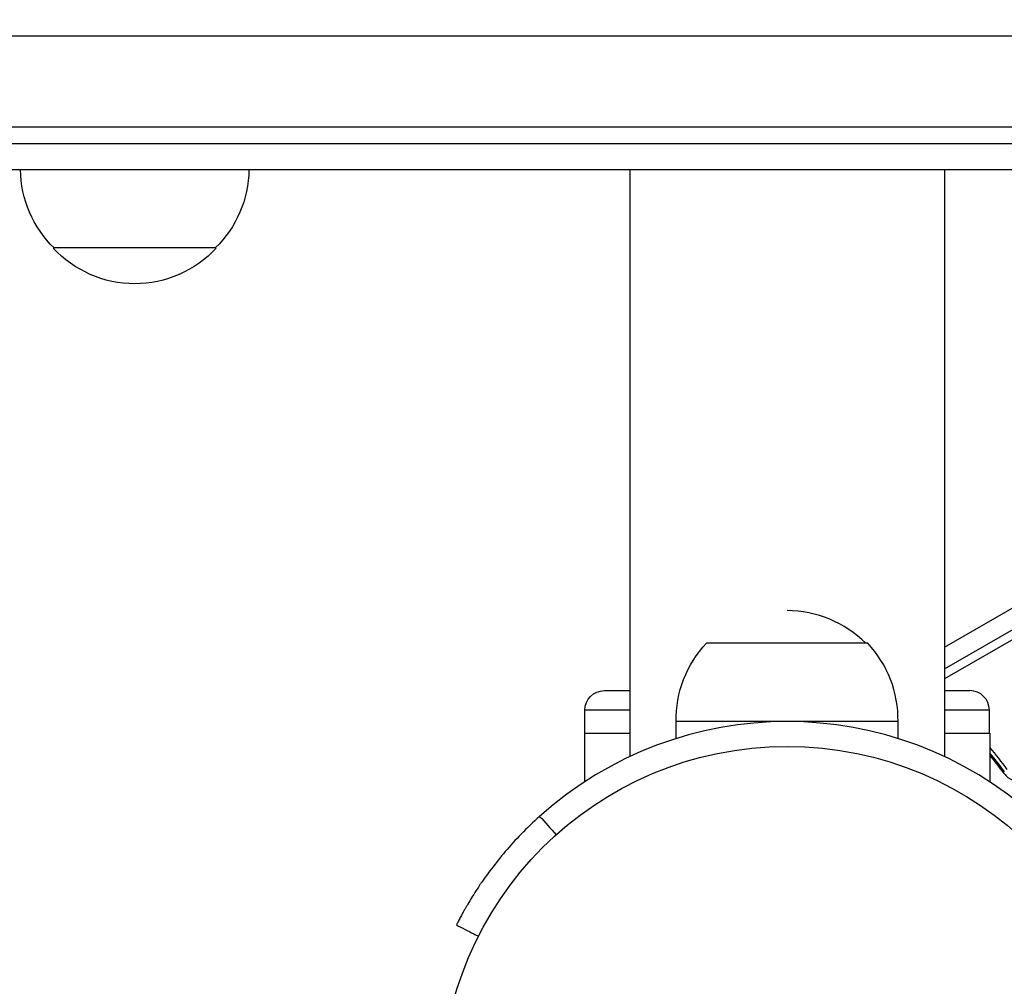
# Model space of a CAD drawing. Units: millimetres. Extents: x -6914 to 6872, y -6128 to 7658.
# Drawn here: x -140 to 11, y 1791 to 1939 of the extents above; entities that cross this region are included whole.
import ezdxf

# ---------------------------------------------------------------- set-up
doc = ezdxf.new("R2010")
doc.units = ezdxf.units.MM
doc.layers.add('2d', color=230, linetype='Continuous')

msp = doc.modelspace()

# ---------------------------------------------------------------- linework, layer by layer
at = {"layer": '2d'}
for p, q in [((175.62, 1936.54), (-220.91, 1936.54)), ((175.62, 1922.54), (-220.91, 1922.54)), ((-219.26, 1920.04), (173.96, 1920.04)), ((127.35, 1916.04), (-172.65, 1916.04)), ((-46.76, 1916.04), (-46.76, 1826.06)), ((1.46, 1916.04), (1.46, 1826.06)), ((-110.15, 1904.04), (-135.15, 1904.04)), ((1.46, 1839.51), (32.56, 1857.46)), ((34.59, 1857.11), (1.46, 1837.99)), ((1.46, 1842.82), (13.88, 1849.99)), ((-10.3, 1843.43), (-35, 1843.43)), ((-50.65, 1836.18), (-46.76, 1836.18)), ((1.46, 1836.18), (5.35, 1836.18)), ((-46.76, 1833.18), (-53.65, 1833.18)), ((-53.65, 1829.68), (-53.65, 1833.18)), ((8.35, 1833.18), (1.46, 1833.18)), ((8.35, 1829.68), (8.35, 1833.18)), ((-5.65, 1831.43), (-39.65, 1831.43)), ((-39.65, 1828.83), (-39.65, 1831.43)), ((-5.65, 1828.83), (-5.65, 1831.43)), ((-53.7, 1829.68), (-46.76, 1829.68)), ((-53.7, 1829.68), (-53.7, 1822.19)), ((1.46, 1829.68), (8.41, 1829.68)), ((8.41, 1829.68), (8.41, 1822.19))]:
    msp.add_line(p, q, dxfattribs=at)
for centre, radius in [((-21.08, 765.42), 6893.01), ((-22.65, 1774.63), 53)]:
    msp.add_circle(centre, radius, dxfattribs=at)
at = {"layer": '2d', "extrusion": (0, 0, -1)}
for centre, radius, start, end in [((123.15, 1916.23), 17, 314.1865, 359.3587), ((122.15, 1916.23), 17, 180.6413, 225.8135), ((122.65, 1915.56), 17, 222.6679, 317.3321), ((22.66, 1831.75), 17, 358.9397, 43.423), ((50.65, 1833.18), 3, 360, 90)]:
    msp.add_arc(centre, radius, start, end, dxfattribs=at)
at = {"layer": '2d'}
for centre, radius, start, end in [((-22.65, 1831.44), 17, 44.8544, 90), ((-22.65, 1831.75), 17, 358.9397, 43.423), ((5.35, 1833.18), 3, 0, 90), ((-22.65, 1774.63), 56.8, 48.0931, 131.9069)]:
    msp.add_arc(centre, radius, start, end, dxfattribs=at)
for points in [[(8.41, 1827.43), (9.31, 1826.37), (10.19, 1825.26), (11.04, 1824.1)], [(10.68, 1823.74), (9.94, 1824.73), (9.18, 1825.69), (8.41, 1826.62)], [(10.62, 1823.48), (9.9, 1824.45), (9.16, 1825.39), (8.41, 1826.31)], [(-60.59, 1816.9), (-59.74, 1815.96), (-58.89, 1815.02), (-58.05, 1814.08)], [(-73.26, 1800.42), (-73.28, 1800.38), (-73.31, 1800.32), (-73.35, 1800.25)], [(-73.22, 1800.49), (-73.23, 1800.47), (-73.24, 1800.45), (-73.26, 1800.42)]]:
    msp.add_open_spline(points, degree=3, dxfattribs=at)
for points, knots in [([(10.62, 1823.48), (10.78, 1823.25), (10.98, 1823.05), (11.31, 1822.8), (11.43, 1822.72), (11.67, 1822.58), (11.8, 1822.52), (12.19, 1822.36), (12.47, 1822.3), (13.03, 1822.24), (13.32, 1822.26), (13.59, 1822.31)], [0, 0, 0, 0, 0.000844388, 0.000844388, 0.001266583, 0.001266583, 0.001688777, 0.001688777, 0.002533165, 0.002533165, 0.003377554, 0.003377554, 0.003377554, 0.003377554]), ([(-60.59, 1816.9), (-62.6, 1815.1), (-64.34, 1813.28), (-66.62, 1810.6), (-67.32, 1809.72), (-68.3, 1808.43), (-68.62, 1808), (-69.07, 1807.37), (-69.21, 1807.16), (-69.43, 1806.85), (-69.5, 1806.74), (-69.61, 1806.59), (-69.64, 1806.53), (-69.71, 1806.43), (-69.75, 1806.38), (-70.31, 1805.55), (-70.76, 1804.83), (-71.36, 1803.84), (-71.55, 1803.53), (-71.8, 1803.1), (-71.88, 1802.95), (-72.04, 1802.68), (-72.12, 1802.55), (-72.34, 1802.15), (-72.47, 1801.92), (-72.64, 1801.6), (-72.69, 1801.5), (-72.77, 1801.36), (-72.79, 1801.31), (-72.83, 1801.25), (-72.84, 1801.23), (-72.85, 1801.2), (-72.86, 1801.19), (-72.87, 1801.17), (-72.87, 1801.17), (-72.88, 1801.16), (-72.88, 1801.15), (-72.99, 1800.94), (-73.1, 1800.72), (-73.22, 1800.49)], [0, 0, 0, 0, 0.25, 0.25, 0.375, 0.375, 0.4375, 0.4375, 0.46875, 0.46875, 0.484375, 0.484375, 0.4921875, 0.4921875, 0.5, 0.5, 0.625, 0.625, 0.6875, 0.6875, 0.71875, 0.71875, 0.75, 0.75, 0.8125, 0.8125, 0.84375, 0.84375, 0.859375, 0.859375, 0.8671875, 0.8671875, 0.8710938, 0.8710938, 0.8730469, 0.8730469, 0.875, 0.875, 0.9887149, 0.9887149, 0.9887149, 0.9887149]), ([(-73.35, 1800.25), (-72.45, 1799.79), (-71.56, 1799.34), (-70.44, 1798.76), (-70.2, 1798.64), (-69.96, 1798.52)], [1.198955, 1.198955, 1.198955, 1.198955, 4.194298, 4.194298, 4.994043, 4.994043, 4.994043, 4.994043])]:
    msp.add_open_spline(points, degree=3, knots=knots, dxfattribs=at)

doc.saveas('drawing.dxf')
